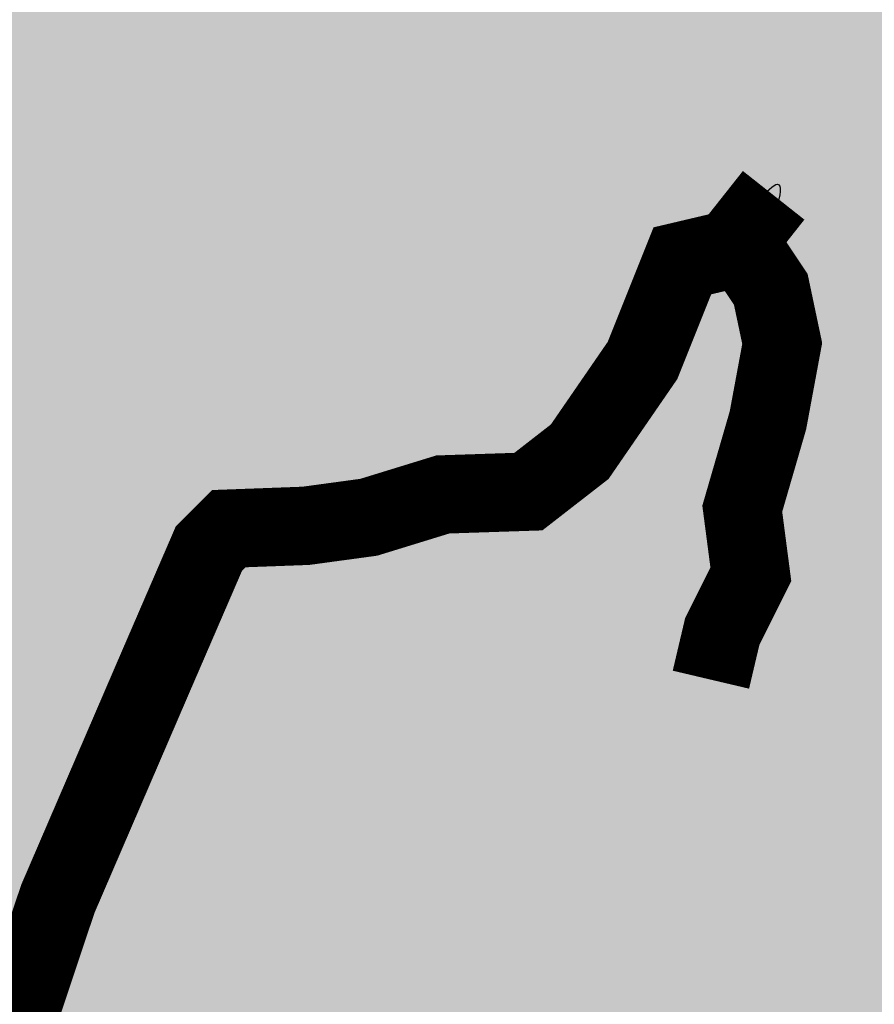
# Model space of a CAD drawing. Units: feet. Extents: x 701520 to 737982, y 6995005 to 7009803.
# Drawn here: x 718106 to 718379, y 7008256 to 7008570 of the extents above; entities that cross this region are included whole.
import ezdxf

# ---------------------------------------------------------------- set-up
doc = ezdxf.new("R2010")
doc.units = ezdxf.units.FT
doc.header["$LTSCALE"] = 0.5
doc.header["$MEASUREMENT"] = 0
for name, color, linetype in [('ESPECIAL DE INTERESSE AMBIENTAL', 82, 'Continuous'), ('ESTRUTURAL SECUNDARIA V5', 82, 'Continuous'), ('RUAS', 255, 'Continuous')]:
    doc.layers.add(name, color=color, linetype=linetype)

msp = doc.modelspace()

# ---------------------------------------------------------------- hatches: boundary and pattern name
at = {"layer": 'ESTRUTURAL SECUNDARIA V5'}
msp.add_hatch(color=250, dxfattribs=at).paths.add_polyline_path([(718814.97, 7007499.14), (718776.37, 7007617.83), (718766.24, 7007735.42), (718779.92, 7007752.12), (718896.76, 7007772.41), (718940.22, 7007813.86), (718973.92, 7007875.9), (718989.64, 7007925.43), (719026.99, 7007945.72), (719074.38, 7007943.1), (719094.91, 7007931.76), (719116.62, 7007924.97), (719127.89, 7007952.05), (719172.34, 7007950.16), (719189.38, 7007953), (719203.36, 7007995.76), (719203.38, 7008037.13), (719171.5, 7008059.82), (719121.7, 7008060.7), (719088.07, 7008031.9), (719069.73, 7008038.01), (719069.94, 7008055.24), (719007.26, 7008047.61), (718959.22, 7008054.59), (718910.8, 7008015.97), (718844.41, 7008012.48), (718749.13, 7008075.84), (718666.07, 7008179.66), (718591.54, 7008254), (718571.29, 7008266.66), (718559.2, 7008291.4), (718546.71, 7008368.9), (718550.06, 7008414.55), (718542.53, 7008432.5), (718526.25, 7008434.94), (718510.21, 7008459.8), (718503.42, 7008477.78), (718546.58, 7008618.59), (718565.77, 7008660.75), (718577.39, 7008666.27), (718588.75, 7008702.68), (718572.48, 7008737.04), (718567.83, 7008756.79), (718583.78, 7008768.4), (718567.52, 7008796.69), (718566.94, 7008867.09), (718549.5, 7008889.16), (718500.24, 7008910.35), (718476.11, 7008900.35), (718456.55, 7008905.3), (718434.9, 7008943.08), (718402.02, 7008987.56), (718392.11, 7009040.46), (718393.15, 7009098.78), (718402.02, 7009122.75), (718392.63, 7009156.63), (718381.94, 7009176.53), (718378.3, 7009251.93), (718353.52, 7009276.42), (718322.12, 7009295.59), (718261.61, 7009330.51), (718237.49, 7009339.29), (718258.48, 7009359.95), (718239.44, 7009395.63), (718213.09, 7009432.37), (718214.13, 7009456.86), (718239.73, 7009434.57), (718240.22, 7009449.04), (718235.51, 7009464.23), (718239.68, 7009478.89), (718216.2, 7009512.76), (718184.82, 7009535.78), (718178.04, 7009508.16), (718139.96, 7009467.51), (718112.83, 7009500.34), (718126.13, 7009444.84), (717994.28, 7009346.43), (717963.31, 7009304.58), (717946.92, 7009185.08), (717931.56, 7009158.78), (717895.36, 7009145.63), (717861.36, 7009066.73), (717875.62, 7009026.19), (717931.01, 7008990.09), (717939.72, 7008922.77), (717897.66, 7008808.61), (717820.47, 7008761.56), (717722.55, 7008715.32), (717577.01, 7008699.4), (717414.12, 7008714.1), (717148.25, 7008809.63), (716750.27, 7009093.35), (716703.6, 7009128.03), (716576.53, 7009188.57), (716369.3, 7009376.06), (716236.36, 7009534.25), (716202.11, 7009607.26), (716210.27, 7009661.59), (716240.97, 7009675.07), (716261.21, 7009695.97), (716287.52, 7009696.64), (716263.91, 7009727.65), (716261.55, 7009750.16), (716242.99, 7009764.31), (716232.2, 7009795.31), (716189.69, 7009803.4), (716157.31, 7009776.78), (716086.13, 7009749.82), (716042.73, 7009734.99), (715969.19, 7009740.04), (715910.83, 7009707.69), (715877.1, 7009641.64), (715844.04, 7009627.15), (715834.59, 7009638.27), (715790.54, 7009594.2), (715791.89, 7009580.05), (715779.74, 7009571.28), (715754.78, 7009559.83), (715723.64, 7009490.87), (715688.56, 7009463.91), (715625.81, 7009479.75), (715577.24, 7009475.37), (715553.29, 7009456.16), (715549.91, 7009408.3), (715585.33, 7009383.03), (715595.4, 7009327.8), (715620.37, 7009291.74), (715620.37, 7009276.24), (715641.95, 7009280.28), (715637.57, 7009304.89), (715653.42, 7009289.72), (715658.82, 7009261.41), (715697.02, 7009240.49), (715711.32, 7009202.39), (715739.92, 7009202.39), (715809.51, 7009124.3), (715861.95, 7009061.44), (715857.22, 7008965.77), (715815.27, 7008882.91), (715670.29, 7008733.89), (715498.2, 7008643.91), (715451.35, 7008640.2), (715433.5, 7008628.31), (715416.39, 7008624.97), (715391.85, 7008611.59), (715352.21, 7008603.03), (715303.87, 7008594.12), (715291.6, 7008601.17), (715283.42, 7008568.48), (715283.79, 7008557.71), (715237.68, 7008558.45), (715201.24, 7008571.08), (715166.28, 7008606), (715150.67, 7008625.32), (715102.12, 7008642.4), (715080.55, 7008667.66), (715045.6, 7008680.29), (715028.49, 7008674.35), (714998.37, 7008617.51), (714988.33, 7008588.53), (714983.87, 7008527.24), (715018.82, 7008438.62), (715001.15, 7008365.02), (715001.81, 7008327.95), (714999.84, 7008304.32), (714977.44, 7008271.18), (714976.78, 7008246.9), (714961.01, 7008216.06), (714954.44, 7008170.13), (714933.75, 7008147.49), (714916.35, 7008147.16), (714906.49, 7008151.75), (714890.07, 7008136.66), (714928.8, 7008070.13), (714960.99, 7007978.64), (714987.65, 7007996.25), (714994.49, 7007965.52), (715085.14, 7007818.57), (715096.74, 7007805.13), (715107.88, 7007730.02), (715125.52, 7007698.03), (715132.01, 7007669.75), (715232.72, 7007661.87), (715276.44, 7007632.99), (715368.9, 7007576.75), (715453.83, 7007558.67), (715547.11, 7007580.46), (715622.29, 7007607.81), (715658.49, 7007603.64), (715719.76, 7007576.75), (715728.11, 7007537.8), (715770.08, 7007490.68), (715786.79, 7007469.82), (715789.09, 7007415.69), (716110.25, 7007679.64), (716341.28, 7007564.24), (716652.56, 7007222.56), (716938.32, 7006378.31), (717145.03, 7006256.84), (717546.36, 7006109.75), (717599.59, 7005668.43), (717914.44, 7005501.74), (718115.59, 7005284.32), (718372.79, 7005109.74), (718484.62, 7003465.34), (718923.04, 7003352.53), (719660.37, 7003432.16), (720774.94, 7003848), (721051.55, 7004117.66), (721032.11, 7004200.6), (720995.71, 7004232.67), (720924.86, 7004243.04), (720903.75, 7004215.82), (720866.01, 7004228.93), (720863.24, 7004258.25), (720849.24, 7004269.99), (720823.75, 7004280.22), (720785.66, 7004336.95), (720799.64, 7004357.54), (720778.4, 7004366.03), (720789.73, 7004415.69), (720762.19, 7004416.79), (720756.8, 7004566.97), (720747.83, 7004586.46), (720734.92, 7004630.91), (720739.48, 7004697.83), (720761.35, 7004710.25), (720769.36, 7004716.26), (720760.09, 7004734.77), (720777.1, 7004755.64), (720774.27, 7004777.33), (720763.88, 7004788.02), (720776.16, 7004804.5), (720761.37, 7004818.96), (720758.85, 7004847.25), (720747.36, 7004859.58), (720753.18, 7004882.92), (720744.05, 7004895.18), (720728.95, 7004886.06), (720713.21, 7004848.97), (720691.19, 7004827.12), (720636.49, 7004846.99), (720577.8, 7004839.91), (720559.86, 7004871.82), (720548.04, 7004902.31), (720558.89, 7004911.56), (720559.21, 7004919.42), (720524.91, 7004916.9), (720521.45, 7004902.75), (720487.34, 7004894.89), (720127.89, 7005230.89), (719890.68, 7005500.75), (719878.59, 7005533.44), (719876.81, 7005593.49), (719905.97, 7005642.52), (719918.28, 7005668.57), (719909.18, 7005703.01), (719909.18, 7005732.03), (719932.29, 7005750.74), (719944.71, 7005786.4), (719961.68, 7005809.65), (719988.14, 7005835.35), (720017.38, 7005938.63), (720024.74, 7005976.79), (720022.64, 7006020.49), (720011.09, 7006038.84), (720022.63, 7006090.23), (720010.03, 7006111.91), (720009.68, 7006145.82), (720020.88, 7006163.65), (720009.33, 7006183.41), (719983.43, 7006218.02), (719989.21, 7006244.22), (719987.26, 7006316.59), (719970.46, 7006351.55), (719971.16, 7006396.65), (719950.49, 7006429.33), (719911.64, 7006423.03), (719858.1, 7006436.67), (719834.2, 7006441.79), (719755.04, 7006402), (719429, 7006700.19), (719069.43, 7007078.3), (718930.07, 7007261.49)])

# ---------------------------------------------------------------- linework, layer by layer
at = {"layer": 'ESPECIAL DE INTERESSE AMBIENTAL', "const_width": 25}
for points in [[(718103.09, 7008243.15), (718118.55, 7008289.47), (718149.46, 7008361.23), (718166.73, 7008401.19), (718173.1, 7008407.55), (718197.65, 7008408.46), (718217.65, 7008411.18), (718241.29, 7008418.45), (718268.56, 7008419.36), (718284.93, 7008432.08), (718304.93, 7008461.14), (718317.66, 7008492.93), (718333.11, 7008496.57), (718346.75, 7008513.82)], [(718338.57, 7008494.75), (718345.84, 7008483.85), (718349.48, 7008466.59), (718344.93, 7008442.07), (718336.75, 7008413.91), (718339.48, 7008393.02), (718330.39, 7008374.85), (718326.75, 7008359.41)]]:
    msp.add_lwpolyline(points, dxfattribs=at)
at = {"layer": 'RUAS'}
for p, q in [((718343.77, 7008514.26), (718344.61, 7008515.08)), ((718344.61, 7008515.08), (718345.42, 7008515.81)), ((718345.42, 7008515.81), (718346.18, 7008516.43)), ((718346.18, 7008516.43), (718346.88, 7008516.92)), ((718346.88, 7008516.92), (718347.49, 7008517.22)), ((718347.49, 7008517.22), (718348.01, 7008517.32)), ((718348.01, 7008517.32), (718348.41, 7008517.17)), ((718348.41, 7008517.17), (718348.68, 7008516.75)), ((718348.68, 7008516.75), (718348.81, 7008516.03)), ((718348.8, 7008515.07), (718348.68, 7008513.92)), ((718348.81, 7008516.03), (718348.8, 7008515.07)), ((718341.15, 7008511.59), (718342.03, 7008512.51)), ((718342.03, 7008512.51), (718342.91, 7008513.4)), ((718342.91, 7008513.4), (718343.77, 7008514.26)), ((718348.45, 7008512.64), (718348.13, 7008511.29)), ((718348.68, 7008513.92), (718348.45, 7008512.64)), ((718337.5, 7008507.81), (718338.42, 7008508.75)), ((718338.42, 7008508.75), (718339.34, 7008509.7)), ((718339.34, 7008509.7), (718340.25, 7008510.65)), ((718340.25, 7008510.65), (718341.15, 7008511.59)), ((718347.74, 7008509.94), (718347.28, 7008508.65)), ((718348.13, 7008511.29), (718347.74, 7008509.94)), ((718334.7, 7008505.14), (718335.63, 7008505.99)), ((718335.63, 7008505.99), (718336.57, 7008506.88)), ((718336.57, 7008506.88), (718337.5, 7008507.81)), ((718345.7, 7008505.58), (718345.14, 7008504.85)), ((718346.25, 7008506.45), (718345.7, 7008505.58)), ((718346.79, 7008507.47), (718346.25, 7008506.45)), ((718347.28, 7008508.65), (718346.79, 7008507.47)), ((718323.82, 7008502.17), (718324.57, 7008502.61)), ((718324.57, 7008502.61), (718325.27, 7008502.93)), ((718325.27, 7008502.93), (718325.91, 7008503.09)), ((718325.91, 7008503.09), (718326.47, 7008503.1)), ((718326.47, 7008503.1), (718326.96, 7008502.98)), ((718326.96, 7008502.98), (718327.42, 7008502.77)), ((718327.42, 7008502.77), (718327.87, 7008502.53)), ((718327.87, 7008502.53), (718328.31, 7008502.29)), ((718330.53, 7008502.2), (718331.26, 7008502.55)), ((718331.26, 7008502.55), (718332.05, 7008503.04)), ((718332.05, 7008503.04), (718332.9, 7008503.64)), ((718332.9, 7008503.64), (718333.78, 7008504.35)), ((718333.78, 7008504.35), (718334.7, 7008505.14)), ((718342.95, 7008502.71), (718342.47, 7008502.26)), ((718343.47, 7008503.17), (718342.95, 7008502.71)), ((718344.01, 7008503.66), (718343.47, 7008503.17)), ((718344.57, 7008504.21), (718344.01, 7008503.66)), ((718345.14, 7008504.85), (718344.57, 7008504.21)), ((718319.81, 7008498.75), (718320.6, 7008499.53)), ((718320.6, 7008499.53), (718321.41, 7008500.28)), ((718321.41, 7008500.28), (718322.23, 7008500.98)), ((718322.23, 7008500.98), (718323.04, 7008501.62)), ((718323.04, 7008501.62), (718323.82, 7008502.17)), ((718328.31, 7008502.29), (718328.78, 7008502.09)), ((718328.78, 7008502.09), (718329.29, 7008501.99)), ((718329.29, 7008501.99), (718329.87, 7008502.01)), ((718329.87, 7008502.01), (718330.53, 7008502.2)), ((718340.97, 7008499.75), (718340.93, 7008499.17)), ((718341.11, 7008500.3), (718340.97, 7008499.75)), ((718341.35, 7008500.82), (718341.11, 7008500.3)), ((718341.66, 7008501.32), (718341.35, 7008500.82)), ((718342.04, 7008501.8), (718341.66, 7008501.32)), ((718342.47, 7008502.26), (718342.04, 7008501.8)), ((718316.9, 7008495.4), (718317.61, 7008496.3)), ((718317.61, 7008496.3), (718318.33, 7008497.15)), ((718318.33, 7008497.15), (718319.06, 7008497.96)), ((718319.06, 7008497.96), (718319.81, 7008498.75)), ((718340.93, 7008499.17), (718341.01, 7008498.55)), ((718341.01, 7008498.55), (718341.2, 7008497.89)), ((718341.2, 7008497.89), (718341.53, 7008497.19)), ((718341.53, 7008497.19), (718341.97, 7008496.44)), ((718341.97, 7008496.44), (718342.52, 7008495.64)), ((718314.64, 7008492.22), (718315.42, 7008493.37)), ((718315.42, 7008493.37), (718316.17, 7008494.43)), ((718316.17, 7008494.43), (718316.9, 7008495.4)), ((718330.34, 7008493.3), (718329.46, 7008492.95)), ((718331.2, 7008493.55), (718330.34, 7008493.3)), ((718332.05, 7008493.72), (718331.2, 7008493.55)), ((718332.89, 7008493.78), (718332.05, 7008493.72)), ((718333.72, 7008493.75), (718332.89, 7008493.78)), ((718334.54, 7008493.61), (718333.72, 7008493.75)), ((718335.37, 7008493.37), (718334.54, 7008493.61)), ((718336.19, 7008493.03), (718335.37, 7008493.37)), ((718337, 7008492.59), (718336.19, 7008493.03)), ((718342.52, 7008495.64), (718343.14, 7008494.77)), ((718343.14, 7008494.77), (718343.83, 7008493.85)), ((718343.83, 7008493.85), (718344.57, 7008492.85)), ((718312.94, 7008489.56), (718313.82, 7008490.96)), ((718313.82, 7008490.96), (718314.64, 7008492.22)), ((718324.84, 7008489.93), (718323.88, 7008489.1)), ((718325.79, 7008490.69), (718324.84, 7008489.93)), ((718326.73, 7008491.38), (718325.79, 7008490.69)), ((718327.66, 7008491.99), (718326.73, 7008491.38)), ((718328.57, 7008492.51), (718327.66, 7008491.99)), ((718329.46, 7008492.95), (718328.57, 7008492.51)), ((718337.81, 7008492.07), (718337, 7008492.59)), ((718338.62, 7008491.47), (718337.81, 7008492.07)), ((718339.41, 7008490.81), (718338.62, 7008491.47)), ((718340.19, 7008490.1), (718339.41, 7008490.81)), ((718340.96, 7008489.35), (718340.19, 7008490.1)), ((718344.57, 7008492.85), (718345.33, 7008491.78)), ((718345.33, 7008491.78), (718346.11, 7008490.64)), ((718346.11, 7008490.64), (718346.88, 7008489.4)), ((718311.06, 7008486.46), (718312.02, 7008488.06)), ((718312.02, 7008488.06), (718312.94, 7008489.56)), ((718321.95, 7008487.24), (718320.99, 7008486.22)), ((718322.92, 7008488.2), (718321.95, 7008487.24)), ((718323.88, 7008489.1), (718322.92, 7008488.2)), ((718341.71, 7008488.56), (718340.96, 7008489.35)), ((718342.45, 7008487.75), (718341.71, 7008488.56)), ((718343.16, 7008486.92), (718342.45, 7008487.75)), ((718343.83, 7008486.05), (718343.16, 7008486.92)), ((718346.88, 7008489.4), (718347.64, 7008488.1)), ((718347.64, 7008488.1), (718348.38, 7008486.73)), ((718348.38, 7008486.73), (718349.1, 7008485.31)), ((718309.12, 7008483.05), (718310.09, 7008484.78)), ((718310.09, 7008484.78), (718311.06, 7008486.46)), ((718319.09, 7008484.03), (718318.15, 7008482.88)), ((718320.03, 7008485.15), (718319.09, 7008484.03)), ((718320.99, 7008486.22), (718320.03, 7008485.15)), ((718344.47, 7008485.15), (718343.83, 7008486.05)), ((718345.07, 7008484.21), (718344.47, 7008485.15)), ((718345.62, 7008483.23), (718345.07, 7008484.21)), ((718349.1, 7008485.31), (718349.8, 7008483.84)), ((718349.8, 7008483.84), (718350.47, 7008482.35)), ((718307.22, 7008479.47), (718308.16, 7008481.27)), ((718308.16, 7008481.27), (718309.12, 7008483.05)), ((718316.33, 7008480.49), (718315.46, 7008479.28)), ((718317.23, 7008481.7), (718316.33, 7008480.49)), ((718318.15, 7008482.88), (718317.23, 7008481.7)), ((718346.11, 7008482.2), (718345.62, 7008483.23)), ((718346.54, 7008481.12), (718346.11, 7008482.2)), ((718346.91, 7008479.98), (718346.54, 7008481.12)), ((718350.47, 7008482.35), (718351.11, 7008480.84)), ((718351.11, 7008480.84), (718351.71, 7008479.32)), ((718305.45, 7008475.86), (718306.31, 7008477.66)), ((718306.31, 7008477.66), (718307.22, 7008479.47)), ((718314.62, 7008478.07), (718313.8, 7008476.86)), ((718315.46, 7008479.28), (718314.62, 7008478.07)), ((718347.21, 7008478.78), (718346.91, 7008479.98)), ((718347.46, 7008477.51), (718347.21, 7008478.78)), ((718347.66, 7008476.17), (718347.46, 7008477.51)), ((718351.71, 7008479.32), (718352.27, 7008477.8)), ((718352.27, 7008477.8), (718352.78, 7008476.27)), ((718304.63, 7008474.06), (718305.45, 7008475.86)), ((718312.28, 7008474.47), (718311.56, 7008473.28)), ((718313.03, 7008475.66), (718312.28, 7008474.47)), ((718313.8, 7008476.86), (718313.03, 7008475.66)), ((718347.82, 7008474.76), (718347.66, 7008476.17)), ((718347.96, 7008473.26), (718347.82, 7008474.76)), ((718352.78, 7008476.27), (718353.25, 7008474.74)), ((718353.25, 7008474.74), (718353.67, 7008473.2)), ((718303.01, 7008470.41), (718303.82, 7008472.25)), ((718303.82, 7008472.25), (718304.63, 7008474.06)), ((718310.85, 7008472.1), (718310.15, 7008470.9)), ((718311.56, 7008473.28), (718310.85, 7008472.1)), ((718348.06, 7008471.67), (718347.96, 7008473.26)), ((718348.16, 7008469.99), (718348.06, 7008471.67)), ((718353.67, 7008473.2), (718354.04, 7008471.63)), ((718354.04, 7008471.63), (718354.37, 7008470.04)), ((718301.34, 7008466.62), (718302.19, 7008468.54)), ((718302.19, 7008468.54), (718303.01, 7008470.41)), ((718308.75, 7008468.47), (718308.03, 7008467.22)), ((718309.45, 7008469.7), (718308.75, 7008468.47)), ((718310.15, 7008470.9), (718309.45, 7008469.7)), ((718348.24, 7008468.22), (718348.16, 7008469.99)), ((718348.3, 7008466.37), (718348.24, 7008468.22)), ((718354.37, 7008470.04), (718354.63, 7008468.42)), ((718354.63, 7008468.42), (718354.84, 7008466.77)), ((718300.45, 7008464.65), (718301.34, 7008466.62)), ((718307.3, 7008465.94), (718306.55, 7008464.63)), ((718308.03, 7008467.22), (718307.3, 7008465.94)), ((718348.34, 7008464.45), (718348.3, 7008466.37)), ((718354.84, 7008466.77), (718355, 7008465.07)), ((718355, 7008465.07), (718355.09, 7008463.35)), ((718298.47, 7008460.48), (718299.5, 7008462.6)), ((718299.5, 7008462.6), (718300.45, 7008464.65)), ((718305.01, 7008461.93), (718304.22, 7008460.55)), ((718305.79, 7008463.29), (718305.01, 7008461.93)), ((718306.55, 7008464.63), (718305.79, 7008463.29)), ((718348.31, 7008460.48), (718348.35, 7008462.48)), ((718348.35, 7008462.48), (718348.34, 7008464.45)), ((718355.09, 7008463.35), (718355.13, 7008461.6)), ((718297.36, 7008458.3), (718298.47, 7008460.48)), ((718303.43, 7008459.15), (718302.63, 7008457.73)), ((718304.22, 7008460.55), (718303.43, 7008459.15)), ((718348.22, 7008458.45), (718348.31, 7008460.48)), ((718355.1, 7008459.83), (718355.01, 7008458.06)), ((718355.13, 7008461.6), (718355.1, 7008459.83)), ((718294.93, 7008453.82), (718296.18, 7008456.07)), ((718296.18, 7008456.07), (718297.36, 7008458.3)), ((718301.82, 7008456.3), (718301.02, 7008454.85)), ((718302.63, 7008457.73), (718301.82, 7008456.3)), ((718347.87, 7008454.4), (718348.08, 7008456.42)), ((718348.08, 7008456.42), (718348.22, 7008458.45)), ((718354.85, 7008456.29), (718354.63, 7008454.54)), ((718355.01, 7008458.06), (718354.85, 7008456.29)), ((718293.6, 7008451.58), (718294.93, 7008453.82)), ((718300.21, 7008453.38), (718299.4, 7008451.91)), ((718301.02, 7008454.85), (718300.21, 7008453.38)), ((718347.25, 7008450.45), (718347.59, 7008452.41)), ((718347.59, 7008452.41), (718347.87, 7008454.4)), ((718354.33, 7008452.8), (718353.97, 7008451.09)), ((718354.63, 7008454.54), (718354.33, 7008452.8)), ((718290.74, 7008447.15), (718292.21, 7008449.34)), ((718292.21, 7008449.34), (718293.6, 7008451.58)), ((718298.6, 7008450.42), (718297.8, 7008448.93)), ((718299.4, 7008451.91), (718298.6, 7008450.42)), ((718346.85, 7008448.53), (718347.25, 7008450.45)), ((718353.54, 7008449.4), (718353.06, 7008447.73)), ((718353.97, 7008451.09), (718353.54, 7008449.4)), ((718289.21, 7008445.02), (718290.74, 7008447.15)), ((718296.22, 7008445.92), (718295.44, 7008444.41)), ((718297.01, 7008447.43), (718296.22, 7008445.92)), ((718297.8, 7008448.93), (718297.01, 7008447.43)), ((718345.92, 7008444.84), (718346.4, 7008446.65)), ((718346.4, 7008446.65), (718346.85, 7008448.53)), ((718352.54, 7008446.07), (718351.98, 7008444.42)), ((718353.06, 7008447.73), (718352.54, 7008446.07)), ((718285.95, 7008440.98), (718287.6, 7008442.96)), ((718287.6, 7008442.96), (718289.21, 7008445.02)), ((718294.67, 7008442.9), (718293.91, 7008441.39)), ((718295.44, 7008444.41), (718294.67, 7008442.9)), ((718344.89, 7008441.39), (718345.41, 7008443.08)), ((718345.41, 7008443.08), (718345.92, 7008444.84)), ((718351.98, 7008444.42), (718351.4, 7008442.76)), ((718284.27, 7008439.11), (718285.95, 7008440.98)), ((718293.14, 7008439.89), (718292.37, 7008438.41)), ((718293.91, 7008441.39), (718293.14, 7008439.89)), ((718343.83, 7008438.25), (718344.36, 7008439.78)), ((718344.36, 7008439.78), (718344.89, 7008441.39)), ((718350.8, 7008441.1), (718350.19, 7008439.43)), ((718351.4, 7008442.76), (718350.8, 7008441.1)), ((718280.89, 7008435.68), (718282.58, 7008437.34)), ((718282.58, 7008437.34), (718284.27, 7008439.11)), ((718291.57, 7008436.96), (718290.76, 7008435.54)), ((718292.37, 7008438.41), (718291.57, 7008436.96)), ((718342.79, 7008435.37), (718343.31, 7008436.79)), ((718343.31, 7008436.79), (718343.83, 7008438.25)), ((718349.59, 7008437.74), (718348.98, 7008436.03)), ((718350.19, 7008439.43), (718349.59, 7008437.74)), ((718277.6, 7008432.76), (718279.23, 7008434.15)), ((718279.23, 7008434.15), (718280.89, 7008435.68)), ((718289.92, 7008434.17), (718289.05, 7008432.85)), ((718290.76, 7008435.54), (718289.92, 7008434.17)), ((718341.76, 7008432.63), (718342.27, 7008433.99)), ((718342.27, 7008433.99), (718342.79, 7008435.37)), ((718348.39, 7008434.29), (718347.8, 7008432.52)), ((718348.98, 7008436.03), (718348.39, 7008434.29)), ((718273.13, 7008429.43), (718274.55, 7008430.4)), ((718274.55, 7008430.4), (718276.04, 7008431.5)), ((718276.04, 7008431.5), (718277.6, 7008432.76)), ((718287.19, 7008430.38), (718286.21, 7008429.24)), ((718288.13, 7008431.59), (718287.19, 7008430.38)), ((718289.05, 7008432.85), (718288.13, 7008431.59)), ((718340.76, 7008429.9), (718341.26, 7008431.28)), ((718341.26, 7008431.28), (718341.76, 7008432.63)), ((718347.21, 7008430.71), (718346.64, 7008428.86)), ((718347.8, 7008432.52), (718347.21, 7008430.71)), ((718267.88, 7008426.73), (718269.15, 7008427.26)), ((718269.15, 7008427.26), (718270.44, 7008427.88)), ((718270.44, 7008427.88), (718271.77, 7008428.6)), ((718271.77, 7008428.6), (718273.13, 7008429.43)), ((718284.19, 7008427.16), (718283.16, 7008426.22)), ((718285.21, 7008428.17), (718284.19, 7008427.16)), ((718286.21, 7008429.24), (718285.21, 7008428.17)), ((718339.79, 7008427.06), (718340.27, 7008428.5)), ((718340.27, 7008428.5), (718340.76, 7008429.9)), ((718346.64, 7008428.86), (718346.07, 7008426.96)), ((718250.53, 7008423.95), (718252.27, 7008424.07)), ((718252.27, 7008424.07), (718253.95, 7008424.18)), ((718253.95, 7008424.18), (718255.56, 7008424.31)), ((718255.56, 7008424.31), (718257.1, 7008424.45)), ((718257.1, 7008424.45), (718258.58, 7008424.61)), ((718258.58, 7008424.61), (718260.01, 7008424.8)), ((718260.01, 7008424.8), (718261.39, 7008425.01)), ((718261.39, 7008425.01), (718262.74, 7008425.26)), ((718262.74, 7008425.26), (718264.05, 7008425.55)), ((718264.05, 7008425.55), (718265.34, 7008425.88)), ((718265.34, 7008425.88), (718266.61, 7008426.27)), ((718266.61, 7008426.27), (718267.88, 7008426.73)), ((718281.08, 7008424.56), (718280.04, 7008423.84)), ((718282.12, 7008425.35), (718281.08, 7008424.56)), ((718283.16, 7008426.22), (718282.12, 7008425.35)), ((718338.46, 7008422.41), (718338.88, 7008424.01)), ((718338.88, 7008424.01), (718339.33, 7008425.56)), ((718339.33, 7008425.56), (718339.79, 7008427.06)), ((718345.52, 7008425.02), (718344.98, 7008423.02)), ((718346.07, 7008426.96), (718345.52, 7008425.02)), ((718227, 7008420.41), (718228.42, 7008420.87)), ((718228.42, 7008420.87), (718229.88, 7008421.29)), ((718229.88, 7008421.29), (718231.4, 7008421.67)), ((718231.4, 7008421.67), (718232.96, 7008422.02)), ((718232.96, 7008422.02), (718234.57, 7008422.33)), ((718234.57, 7008422.33), (718236.23, 7008422.61)), ((718236.23, 7008422.61), (718237.93, 7008422.85)), ((718237.93, 7008422.85), (718239.67, 7008423.07)), ((718239.67, 7008423.07), (718241.46, 7008423.26)), ((718241.46, 7008423.26), (718243.28, 7008423.43)), ((718243.28, 7008423.43), (718245.11, 7008423.58)), ((718245.11, 7008423.58), (718246.94, 7008423.71)), ((718246.94, 7008423.71), (718248.75, 7008423.83)), ((718248.75, 7008423.83), (718250.53, 7008423.95)), ((718274.81, 7008421.15), (718273.74, 7008420.75)), ((718275.86, 7008421.59), (718274.81, 7008421.15)), ((718276.92, 7008422.07), (718275.86, 7008421.59)), ((718277.96, 7008422.6), (718276.92, 7008422.07)), ((718279, 7008423.19), (718277.96, 7008422.6)), ((718280.04, 7008423.84), (718279, 7008423.19)), ((718338.06, 7008420.74), (718338.46, 7008422.41)), ((718344.45, 7008420.98), (718343.95, 7008418.9)), ((718344.98, 7008423.02), (718344.45, 7008420.98)), ((718220.43, 7008417.63), (718221.71, 7008418.23)), ((718221.71, 7008418.23), (718222.99, 7008418.82)), ((718222.99, 7008418.82), (718224.3, 7008419.38)), ((718224.3, 7008419.38), (718225.63, 7008419.91)), ((718225.63, 7008419.91), (718227, 7008420.41)), ((718262, 7008417.88), (718260.7, 7008417.63)), ((718263.29, 7008418.14), (718262, 7008417.88)), ((718264.54, 7008418.39), (718263.29, 7008418.14)), ((718265.77, 7008418.65), (718264.54, 7008418.39)), ((718266.97, 7008418.9), (718265.77, 7008418.65)), ((718268.15, 7008419.17), (718266.97, 7008418.9)), ((718269.3, 7008419.45), (718268.15, 7008419.17)), ((718270.44, 7008419.74), (718269.3, 7008419.45)), ((718271.55, 7008420.06), (718270.44, 7008419.74)), ((718272.65, 7008420.39), (718271.55, 7008420.06)), ((718273.74, 7008420.75), (718272.65, 7008420.39)), ((718337.38, 7008417.22), (718337.7, 7008419.01)), ((718337.7, 7008419.01), (718338.06, 7008420.74)), ((718343.95, 7008418.9), (718343.47, 7008416.81)), ((718212.34, 7008414.12), (718213.75, 7008414.67)), ((718213.75, 7008414.67), (718215.15, 7008415.24)), ((718215.15, 7008415.24), (718216.51, 7008415.83)), ((718216.51, 7008415.83), (718217.84, 7008416.42)), ((718217.84, 7008416.42), (718219.14, 7008417.03)), ((718219.14, 7008417.03), (718220.43, 7008417.63)), ((718236.67, 7008414.54), (718235.55, 7008414.26)), ((718237.81, 7008414.81), (718236.67, 7008414.54)), ((718238.97, 7008415.06), (718237.81, 7008414.81)), ((718240.14, 7008415.3), (718238.97, 7008415.06)), ((718241.32, 7008415.5), (718240.14, 7008415.3)), ((718242.52, 7008415.67), (718241.32, 7008415.5)), ((718243.74, 7008415.8), (718242.52, 7008415.67)), ((718244.97, 7008415.9), (718243.74, 7008415.8)), ((718246.22, 7008415.98), (718244.97, 7008415.9)), ((718247.48, 7008416.05), (718246.22, 7008415.98)), ((718248.76, 7008416.12), (718247.48, 7008416.05)), ((718250.05, 7008416.19), (718248.76, 7008416.12)), ((718251.35, 7008416.28), (718250.05, 7008416.19)), ((718252.67, 7008416.4), (718251.35, 7008416.28)), ((718254, 7008416.54), (718252.67, 7008416.4)), ((718255.35, 7008416.72), (718254, 7008416.54)), ((718256.69, 7008416.92), (718255.35, 7008416.72)), ((718258.04, 7008417.14), (718256.69, 7008416.92)), ((718259.37, 7008417.38), (718258.04, 7008417.14)), ((718260.7, 7008417.63), (718259.37, 7008417.38)), ((718336.88, 7008413.43), (718337.11, 7008415.36)), ((718337.11, 7008415.36), (718337.38, 7008417.22)), ((718343.02, 7008414.7), (718342.6, 7008412.59)), ((718343.47, 7008416.81), (718343.02, 7008414.7)), ((718202.72, 7008411.18), (718204.01, 7008411.48)), ((718204.01, 7008411.48), (718205.33, 7008411.83)), ((718205.33, 7008411.83), (718206.7, 7008412.21)), ((718206.7, 7008412.21), (718208.09, 7008412.64)), ((718208.09, 7008412.64), (718209.5, 7008413.1)), ((718209.5, 7008413.1), (718210.92, 7008413.6)), ((718210.92, 7008413.6), (718212.34, 7008414.12)), ((718225.74, 7008411.67), (718224.59, 7008411.36)), ((718226.86, 7008411.97), (718225.74, 7008411.67)), ((718227.96, 7008412.26), (718226.86, 7008411.97)), ((718229.04, 7008412.55), (718227.96, 7008412.26)), ((718230.11, 7008412.83), (718229.04, 7008412.55)), ((718231.18, 7008413.11), (718230.11, 7008412.83)), ((718232.26, 7008413.4), (718231.18, 7008413.11)), ((718233.34, 7008413.68), (718232.26, 7008413.4)), ((718234.43, 7008413.97), (718233.34, 7008413.68)), ((718235.55, 7008414.26), (718234.43, 7008413.97)), ((718336.52, 7008409.42), (718336.69, 7008411.44)), ((718336.69, 7008411.44), (718336.88, 7008413.43)), ((718342.6, 7008412.59), (718342.22, 7008410.49)), ((718171.07, 7008407.9), (718172.1, 7008408.37)), ((718172.1, 7008408.37), (718173.17, 7008408.75)), ((718173.17, 7008408.75), (718174.26, 7008409.05)), ((718174.26, 7008409.05), (718175.36, 7008409.28)), ((718175.36, 7008409.28), (718176.49, 7008409.45)), ((718176.49, 7008409.45), (718177.62, 7008409.57)), ((718177.62, 7008409.57), (718178.76, 7008409.66)), ((718178.76, 7008409.66), (718179.9, 7008409.72)), ((718179.9, 7008409.72), (718181.05, 7008409.77)), ((718181.05, 7008409.77), (718182.18, 7008409.79)), ((718182.18, 7008409.79), (718183.31, 7008409.8)), ((718183.31, 7008409.8), (718184.42, 7008409.8)), ((718184.42, 7008409.8), (718185.52, 7008409.79)), ((718185.52, 7008409.79), (718186.59, 7008409.78)), ((718186.59, 7008409.78), (718187.65, 7008409.78)), ((718187.65, 7008409.78), (718188.68, 7008409.77)), ((718188.68, 7008409.77), (718189.69, 7008409.78)), ((718189.69, 7008409.78), (718190.68, 7008409.79)), ((718190.68, 7008409.79), (718191.68, 7008409.82)), ((718191.68, 7008409.82), (718192.67, 7008409.86)), ((718192.67, 7008409.86), (718193.68, 7008409.91)), ((718193.68, 7008409.91), (718194.7, 7008409.98)), ((718194.7, 7008409.98), (718195.74, 7008410.07)), ((718195.74, 7008410.07), (718196.82, 7008410.19)), ((718196.82, 7008410.19), (718197.93, 7008410.33)), ((718197.93, 7008410.33), (718199.08, 7008410.49)), ((718199.08, 7008410.49), (718200.26, 7008410.69)), ((718200.26, 7008410.69), (718201.47, 7008410.92)), ((718201.47, 7008410.92), (718202.72, 7008411.18)), ((718214.1, 7008408.31), (718212.62, 7008407.83)), ((718215.55, 7008408.77), (718214.1, 7008408.31)), ((718216.95, 7008409.2), (718215.55, 7008408.77)), ((718218.32, 7008409.6), (718216.95, 7008409.2)), ((718219.65, 7008409.99), (718218.32, 7008409.6)), ((718220.93, 7008410.36), (718219.65, 7008409.99)), ((718222.19, 7008410.71), (718220.93, 7008410.36)), ((718223.4, 7008411.04), (718222.19, 7008410.71)), ((718224.59, 7008411.36), (718223.4, 7008411.04)), ((718336.38, 7008407.37), (718336.52, 7008409.42)), ((718341.89, 7008408.41), (718341.6, 7008406.36)), ((718342.22, 7008410.49), (718341.89, 7008408.41)), ((718167.3, 7008404.97), (718168.18, 7008405.85)), ((718168.18, 7008405.85), (718169.11, 7008406.63)), ((718169.11, 7008406.63), (718170.07, 7008407.32)), ((718170.07, 7008407.32), (718171.07, 7008407.9)), ((718203.36, 7008405.13), (718201.85, 7008404.83)), ((718204.9, 7008405.5), (718203.36, 7008405.13)), ((718206.45, 7008405.91), (718204.9, 7008405.5)), ((718208.01, 7008406.37), (718206.45, 7008405.91)), ((718209.56, 7008406.85), (718208.01, 7008406.37)), ((718211.1, 7008407.34), (718209.56, 7008406.85)), ((718212.62, 7008407.83), (718211.1, 7008407.34)), ((718336.1, 7008403.28), (718336.24, 7008405.32)), ((718336.24, 7008405.32), (718336.38, 7008407.37)), ((718341.6, 7008406.36), (718341.34, 7008404.35)), ((718164.87, 7008401.97), (718165.64, 7008403.02)), ((718165.64, 7008403.02), (718166.45, 7008404.03)), ((718166.45, 7008404.03), (718167.3, 7008404.97)), ((718176.47, 7008401.98), (718175.63, 7008401.64)), ((718177.31, 7008402.3), (718176.47, 7008401.98)), ((718178.16, 7008402.61), (718177.31, 7008402.3)), ((718179.01, 7008402.89), (718178.16, 7008402.61)), ((718179.88, 7008403.15), (718179.01, 7008402.89)), ((718180.77, 7008403.38), (718179.88, 7008403.15)), ((718181.67, 7008403.59), (718180.77, 7008403.38)), ((718182.6, 7008403.76), (718181.67, 7008403.59)), ((718183.55, 7008403.91), (718182.6, 7008403.76)), ((718184.52, 7008404.02), (718183.55, 7008403.91)), ((718185.52, 7008404.11), (718184.52, 7008404.02)), ((718186.56, 7008404.18), (718185.52, 7008404.11)), ((718187.62, 7008404.22), (718186.56, 7008404.18)), ((718188.72, 7008404.25), (718187.62, 7008404.22)), ((718189.86, 7008404.26), (718188.72, 7008404.25)), ((718191.04, 7008404.26), (718189.86, 7008404.26)), ((718192.26, 7008404.25), (718191.04, 7008404.26)), ((718193.51, 7008404.24), (718192.26, 7008404.25)), ((718194.81, 7008404.25), (718193.51, 7008404.24)), ((718196.15, 7008404.27), (718194.81, 7008404.25)), ((718197.52, 7008404.33), (718196.15, 7008404.27)), ((718198.93, 7008404.44), (718197.52, 7008404.33)), ((718200.37, 7008404.6), (718198.93, 7008404.44)), ((718201.85, 7008404.83), (718200.37, 7008404.6)), ((718335.95, 7008401.27), (718336.1, 7008403.28)), ((718341.12, 7008402.38), (718340.91, 7008400.45)), ((718341.34, 7008404.35), (718341.12, 7008402.38)), ((718162.81, 7008398.67), (718163.46, 7008399.78)), ((718163.46, 7008399.78), (718164.15, 7008400.88)), ((718164.15, 7008400.88), (718164.87, 7008401.97)), ((718171.53, 7008399.41), (718170.76, 7008398.77)), ((718172.32, 7008399.97), (718171.53, 7008399.41)), ((718173.13, 7008400.46), (718172.32, 7008399.97)), ((718173.95, 7008400.89), (718173.13, 7008400.46)), ((718174.79, 7008401.28), (718173.95, 7008400.89)), ((718175.63, 7008401.64), (718174.79, 7008401.28)), ((718335.56, 7008397.4), (718335.77, 7008399.3)), ((718335.77, 7008399.3), (718335.95, 7008401.27)), ((718340.91, 7008400.45), (718340.72, 7008398.56)), ((718161.07, 7008395.32), (718161.62, 7008396.44)), ((718161.62, 7008396.44), (718162.2, 7008397.56)), ((718162.2, 7008397.56), (718162.81, 7008398.67)), ((718168.65, 7008396.21), (718168.01, 7008395.12)), ((718169.32, 7008397.18), (718168.65, 7008396.21)), ((718170.02, 7008398.03), (718169.32, 7008397.18)), ((718170.76, 7008398.77), (718170.02, 7008398.03)), ((718335.32, 7008395.54), (718335.56, 7008397.4)), ((718340.52, 7008396.71), (718340.32, 7008394.92)), ((718340.72, 7008398.56), (718340.52, 7008396.71)), ((718159.51, 7008391.92), (718160.02, 7008393.06)), ((718160.02, 7008393.06), (718160.54, 7008394.19)), ((718160.54, 7008394.19), (718161.07, 7008395.32)), ((718166.77, 7008392.7), (718166.15, 7008391.39)), ((718167.39, 7008393.95), (718166.77, 7008392.7)), ((718168.01, 7008395.12), (718167.39, 7008393.95)), ((718334.77, 7008391.94), (718335.05, 7008393.72)), ((718335.05, 7008393.72), (718335.32, 7008395.54)), ((718340.11, 7008393.18), (718339.87, 7008391.5)), ((718340.32, 7008394.92), (718340.11, 7008393.18)), ((718158.02, 7008388.44), (718158.52, 7008389.61)), ((718158.52, 7008389.61), (718159.02, 7008390.77)), ((718159.02, 7008390.77), (718159.51, 7008391.92)), ((718165.5, 7008390.04), (718164.84, 7008388.67)), ((718166.15, 7008391.39), (718165.5, 7008390.04)), ((718334.16, 7008388.44), (718334.47, 7008390.18)), ((718334.47, 7008390.18), (718334.77, 7008391.94)), ((718339.62, 7008389.85), (718339.35, 7008388.23)), ((718339.87, 7008391.5), (718339.62, 7008389.85)), ((718157, 7008386.03), (718157.51, 7008387.25)), ((718157.51, 7008387.25), (718158.02, 7008388.44)), ((718164.13, 7008387.28), (718163.37, 7008385.9)), ((718164.84, 7008388.67), (718164.13, 7008387.28)), ((718333.54, 7008384.94), (718333.85, 7008386.69)), ((718333.85, 7008386.69), (718334.16, 7008388.44)), ((718339.09, 7008386.61), (718338.83, 7008384.99)), ((718339.35, 7008388.23), (718339.09, 7008386.61)), ((718155.36, 7008382.12), (718155.93, 7008383.47)), ((718155.93, 7008383.47), (718156.47, 7008384.78)), ((718156.47, 7008384.78), (718157, 7008386.03)), ((718161.77, 7008383.16), (718160.94, 7008381.8)), ((718162.58, 7008384.53), (718161.77, 7008383.16)), ((718163.37, 7008385.9), (718162.58, 7008384.53)), ((718332.87, 7008381.29), (718333.23, 7008383.16)), ((718333.23, 7008383.16), (718333.54, 7008384.94)), ((718338.58, 7008383.35), (718338.36, 7008381.67)), ((718338.83, 7008384.99), (718338.58, 7008383.35)), ((718154.15, 7008379.24), (718154.77, 7008380.71)), ((718154.77, 7008380.71), (718155.36, 7008382.12)), ((718160.13, 7008380.44), (718159.33, 7008379.09)), ((718160.94, 7008381.8), (718160.13, 7008380.44)), ((718332.41, 7008379.24), (718332.87, 7008381.29)), ((718338.36, 7008381.67), (718338.16, 7008379.94)), ((718152.82, 7008376.13), (718153.5, 7008377.71)), ((718153.5, 7008377.71), (718154.15, 7008379.24)), ((718158.57, 7008377.73), (718157.86, 7008376.38)), ((718159.33, 7008379.09), (718158.57, 7008377.73)), ((718330.97, 7008374.32), (718331.8, 7008376.95)), ((718331.8, 7008376.95), (718332.41, 7008379.24)), ((718338, 7008378.13), (718337.81, 7008376.21)), ((718338.16, 7008379.94), (718338, 7008378.13)), ((718151.37, 7008372.85), (718152.11, 7008374.51)), ((718152.11, 7008374.51), (718152.82, 7008376.13)), ((718157.2, 7008375.03), (718156.6, 7008373.68)), ((718157.86, 7008376.38), (718157.2, 7008375.03)), ((718329.89, 7008371.28), (718330.97, 7008374.32)), ((718337.57, 7008374.14), (718337.21, 7008371.87)), ((718337.81, 7008376.21), (718337.57, 7008374.14)), ((718149.79, 7008369.47), (718150.6, 7008371.17)), ((718150.6, 7008371.17), (718151.37, 7008372.85)), ((718155.51, 7008370.96), (718155, 7008369.59)), ((718156.04, 7008372.32), (718155.51, 7008370.96)), ((718156.6, 7008373.68), (718156.04, 7008372.32)), ((718328.48, 7008367.75), (718329.89, 7008371.28)), ((718337.21, 7008371.87), (718336.69, 7008369.35)), ((718148.1, 7008366.06), (718148.96, 7008367.77)), ((718148.96, 7008367.77), (718149.79, 7008369.47)), ((718154.49, 7008368.21), (718153.99, 7008366.83)), ((718155, 7008369.59), (718154.49, 7008368.21)), ((718326.71, 7008363.66), (718328.48, 7008367.75)), ((718336.69, 7008369.35), (718335.95, 7008366.55)), ((718146.31, 7008362.66), (718147.21, 7008364.36)), ((718147.21, 7008364.36), (718148.1, 7008366.06)), ((718153.47, 7008365.43), (718152.92, 7008364.02)), ((718153.99, 7008366.83), (718153.47, 7008365.43)), ((718335.95, 7008366.55), (718334.95, 7008363.42)), ((718145.39, 7008360.98), (718146.31, 7008362.66)), ((718152.36, 7008362.6), (718151.78, 7008361.16)), ((718152.92, 7008364.02), (718152.36, 7008362.6)), ((718334.95, 7008363.42), (718333.64, 7008359.92)), ((718143.58, 7008357.67), (718144.48, 7008359.31)), ((718144.48, 7008359.31), (718145.39, 7008360.98)), ((718150.57, 7008358.25), (718149.95, 7008356.78)), ((718151.18, 7008359.71), (718150.57, 7008358.25)), ((718151.78, 7008361.16), (718151.18, 7008359.71)), ((718141.82, 7008354.47), (718142.68, 7008356.05)), ((718142.68, 7008356.05), (718143.58, 7008357.67)), ((718149.32, 7008355.29), (718148.69, 7008353.78)), ((718149.95, 7008356.78), (718149.32, 7008355.29)), ((718140.16, 7008351.39), (718140.98, 7008352.92)), ((718140.98, 7008352.92), (718141.82, 7008354.47)), ((718148.05, 7008352.27), (718147.41, 7008350.73)), ((718148.69, 7008353.78), (718148.05, 7008352.27)), ((718138.59, 7008348.38), (718139.37, 7008349.88)), ((718139.37, 7008349.88), (718140.16, 7008351.39)), ((718146.77, 7008349.17), (718146.12, 7008347.59)), ((718147.41, 7008350.73), (718146.77, 7008349.17)), ((718137.05, 7008345.36), (718137.82, 7008346.88)), ((718137.82, 7008346.88), (718138.59, 7008348.38)), ((718145.46, 7008345.98), (718144.8, 7008344.34)), ((718146.12, 7008347.59), (718145.46, 7008345.98)), ((718135.5, 7008342.27), (718136.28, 7008343.83)), ((718136.28, 7008343.83), (718137.05, 7008345.36)), ((718144.12, 7008342.66), (718143.43, 7008340.95)), ((718144.8, 7008344.34), (718144.12, 7008342.66)), ((718133.91, 7008339.05), (718134.71, 7008340.68)), ((718134.71, 7008340.68), (718135.5, 7008342.27)), ((718143.43, 7008340.95), (718142.72, 7008339.19)), ((718132.32, 7008335.68), (718133.11, 7008337.38)), ((718133.11, 7008337.38), (718133.91, 7008339.05)), ((718142.01, 7008337.41), (718141.29, 7008335.62)), ((718142.72, 7008339.19), (718142.01, 7008337.41)), ((718130.78, 7008332.18), (718131.54, 7008333.94)), ((718131.54, 7008333.94), (718132.32, 7008335.68)), ((718140.57, 7008333.83), (718139.85, 7008332.06)), ((718141.29, 7008335.62), (718140.57, 7008333.83)), ((718129.35, 7008328.54), (718130.05, 7008330.38)), ((718130.05, 7008330.38), (718130.78, 7008332.18)), ((718139.14, 7008330.32), (718138.44, 7008328.64)), ((718139.85, 7008332.06), (718139.14, 7008330.32)), ((718128.06, 7008324.8), (718128.69, 7008326.68)), ((718128.69, 7008326.68), (718129.35, 7008328.54)), ((718137.75, 7008327.03), (718137.08, 7008325.49)), ((718138.44, 7008328.64), (718137.75, 7008327.03)), ((718127.46, 7008322.9), (718128.06, 7008324.8)), ((718136.42, 7008324.03), (718135.78, 7008322.63)), ((718137.08, 7008325.49), (718136.42, 7008324.03)), ((718126.31, 7008319.07), (718126.88, 7008320.98)), ((718126.88, 7008320.98), (718127.46, 7008322.9)), ((718135.14, 7008321.27), (718134.52, 7008319.95)), ((718135.78, 7008322.63), (718135.14, 7008321.27)), ((718125.75, 7008317.16), (718126.31, 7008319.07)), ((718133.28, 7008317.38), (718132.66, 7008316.1)), ((718133.9, 7008318.66), (718133.28, 7008317.38)), ((718134.52, 7008319.95), (718133.9, 7008318.66)), ((718124.61, 7008313.38), (718125.19, 7008315.26)), ((718125.19, 7008315.26), (718125.75, 7008317.16)), ((718132.03, 7008314.81), (718131.41, 7008313.51)), ((718132.66, 7008316.1), (718132.03, 7008314.81)), ((718123.41, 7008309.68), (718124.02, 7008311.52)), ((718124.02, 7008311.52), (718124.61, 7008313.38)), ((718130.79, 7008312.19), (718130.18, 7008310.85)), ((718131.41, 7008313.51), (718130.79, 7008312.19)), ((718122.11, 7008305.98), (718122.77, 7008307.84)), ((718122.77, 7008307.84), (718123.41, 7008309.68)), ((718129, 7008308.08), (718128.44, 7008306.65)), ((718129.59, 7008309.48), (718129, 7008308.08)), ((718130.18, 7008310.85), (718129.59, 7008309.48)), ((718121.41, 7008304.11), (718122.11, 7008305.98)), ((718127.91, 7008305.18), (718127.39, 7008303.67)), ((718128.44, 7008306.65), (718127.91, 7008305.18)), ((718119.92, 7008300.25), (718120.69, 7008302.2)), ((718120.69, 7008302.2), (718121.41, 7008304.11)), ((718126.9, 7008302.13), (718126.43, 7008300.56)), ((718127.39, 7008303.67), (718126.9, 7008302.13)), ((718119.11, 7008298.24), (718119.92, 7008300.25)), ((718125.96, 7008298.98), (718125.49, 7008297.41)), ((718126.43, 7008300.56), (718125.96, 7008298.98)), ((718117.39, 7008294.05), (718118.27, 7008296.17)), ((718118.27, 7008296.17), (718119.11, 7008298.24)), ((718125.01, 7008295.84), (718124.53, 7008294.29)), ((718125.49, 7008297.41), (718125.01, 7008295.84)), ((718116.49, 7008291.88), (718117.39, 7008294.05)), ((718124.02, 7008292.77), (718123.49, 7008291.3)), ((718124.53, 7008294.29), (718124.02, 7008292.77)), ((718114.67, 7008287.49), (718115.58, 7008289.69)), ((718115.58, 7008289.69), (718116.49, 7008291.88)), ((718122.94, 7008289.86), (718122.39, 7008288.46)), ((718123.49, 7008291.3), (718122.94, 7008289.86)), ((718113.78, 7008285.3), (718114.67, 7008287.49)), ((718121.83, 7008287.09), (718121.28, 7008285.76)), ((718122.39, 7008288.46), (718121.83, 7008287.09)), ((718112.08, 7008280.98), (718112.91, 7008283.12)), ((718112.91, 7008283.12), (718113.78, 7008285.3)), ((718120.25, 7008283.18), (718119.79, 7008281.93)), ((718120.76, 7008284.46), (718120.25, 7008283.18)), ((718121.28, 7008285.76), (718120.76, 7008284.46)), ((718111.3, 7008278.88), (718112.08, 7008280.98)), ((718119.36, 7008280.71), (718118.97, 7008279.5)), ((718119.79, 7008281.93), (718119.36, 7008280.71)), ((718109.86, 7008274.78), (718110.57, 7008276.81)), ((718110.57, 7008276.81), (718111.3, 7008278.88)), ((718118.29, 7008277.14), (718117.97, 7008275.98)), ((718118.62, 7008278.32), (718118.29, 7008277.14)), ((718118.97, 7008279.5), (718118.62, 7008278.32)), ((718109.19, 7008272.76), (718109.86, 7008274.78)), ((718117.37, 7008273.69), (718117.07, 7008272.54)), ((718117.67, 7008274.83), (718117.37, 7008273.69)), ((718117.97, 7008275.98), (718117.67, 7008274.83)), ((718107.9, 7008268.72), (718108.54, 7008270.74)), ((718108.54, 7008270.74), (718109.19, 7008272.76)), ((718116.45, 7008270.25), (718116.12, 7008269.1)), ((718116.76, 7008271.4), (718116.45, 7008270.25)), ((718117.07, 7008272.54), (718116.76, 7008271.4)), ((718107.27, 7008266.69), (718107.9, 7008268.72)), ((718115.79, 7008267.94), (718115.44, 7008266.78)), ((718116.12, 7008269.1), (718115.79, 7008267.94)), ((718106.01, 7008262.53), (718106.64, 7008264.62)), ((718106.64, 7008264.62), (718107.27, 7008266.69)), ((718114.71, 7008264.42), (718114.33, 7008263.23)), ((718115.08, 7008265.61), (718114.71, 7008264.42)), ((718115.44, 7008266.78), (718115.08, 7008265.61)), ((718113.53, 7008260.79), (718113.12, 7008259.57)), ((718113.94, 7008262.01), (718113.53, 7008260.79)), ((718114.33, 7008263.23), (718113.94, 7008262.01)), ((718112.7, 7008258.36), (718112.28, 7008257.16)), ((718113.12, 7008259.57), (718112.7, 7008258.36)), ((718111.85, 7008255.98), (718111.43, 7008254.83)), ((718112.28, 7008257.16), (718111.85, 7008255.98))]:
    msp.add_line(p, q, dxfattribs=at)

doc.saveas('drawing.dxf')
